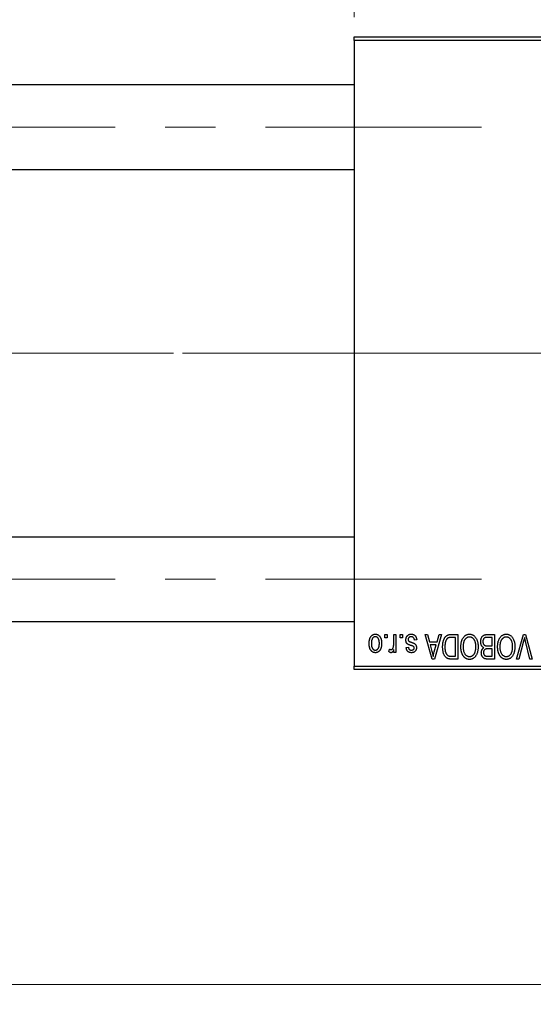
# Model space of a CAD drawing. Units: millimetres. Extents: x 15 to 417, y 5 to 292.
# Drawn here: x 153 to 179, y 205 to 255 of the extents above; entities that cross this region are included whole.
import ezdxf

# ---------------------------------------------------------------- set-up
doc = ezdxf.new("R2010")
doc.units = ezdxf.units.MM
doc.linetypes.add('CENTERX2', pattern=[20.32, 12.7, -2.54, 2.54, -2.54])
doc.styles.add('SLDTEXTSTYLE0', font='TXT', dxfattribs={"width": 0.75})
doc.dimstyles.new('SLDDIMSTYLE0', dxfattribs={"dimtxt": 3.5, "dimasz": 3.302, "dimexe": 0, "dimexo": 0.0625, "dimgap": 0.875, "dimtad": 1, "dimdec": 0, "dimlfac": 2.8, "dimrnd": 1e-09, "dimzin": 12, "dimdsep": 46, "dimtxsty": 'SLDTEXTSTYLE0', "dimsah": 1, "dimcen": 0.09, "dimadec": 0, "dimazin": 3, "dimtfac": 1, "dimtdec": 0, "dimtmove": 0, "dimatfit": 0, "dimfxl": 1, "dimfrac": 2, "dimtolj": 1, "dimtzin": 12, "dimarcsym": 0})
doc.dimstyles.new('SLDDIMSTYLE1', dxfattribs={"dimtxt": 3.5, "dimasz": 3.302, "dimexe": 0, "dimexo": 0.0625, "dimgap": 0.875, "dimtad": 1, "dimdec": 0, "dimlfac": 2.8, "dimrnd": 1e-09, "dimzin": 12, "dimdsep": 46, "dimtxsty": 'SLDTEXTSTYLE0', "dimsah": 1, "dimcen": 0.09, "dimadec": 0, "dimazin": 3, "dimtfac": 1, "dimtdec": 0, "dimtofl": 0, "dimtmove": 0, "dimatfit": 3, "dimfxl": 1, "dimfrac": 2, "dimtolj": 1, "dimtzin": 12, "dimarcsym": 0})

# ---------------------------------------------------------------- blocks, each defined once
blk = doc.blocks.new('_D_1')
at = {"color": 7, "linetype": 'Continuous', "lineweight": 0}
for p, q in [((170.226, 255.06), (170.226, 277.06)), ((185.94, 255.06), (185.94, 277.06)), ((170.226, 276.06), (163.876, 276.06)), ((170.226, 276.06), (185.94, 276.06)), ((185.94, 276.06), (192.29, 276.06))]:
    blk.add_line(p, q, dxfattribs=at)
at = {"color": 7, "linetype": 'Continuous', "lineweight": 18}
for points in [[(170.226, 276.06), (166.924, 276.568), (166.924, 275.552)], [(185.94, 276.06), (189.242, 275.552), (189.242, 276.568)]]:
    blk.add_solid(points, dxfattribs=at)
at = {"color": 7, "linetype": 'Continuous', "lineweight": 18, "insert": (175.497, 280.572), "char_height": 3.5, "attachment_point": 1, "style": 'SLDTEXTSTYLE0'}
blk.add_mtext('44', dxfattribs=at)
blk = doc.blocks.new('_D_2')
at = {"color": 7, "linetype": 'Continuous', "lineweight": 0}
for p, q in [((202.726, 238.774), (202.726, 204.917)), ((71.654, 220.917), (71.654, 204.917)), ((202.726, 205.917), (71.654, 205.917))]:
    blk.add_line(p, q, dxfattribs=at)
at = {"color": 7, "linetype": 'Continuous', "lineweight": 18}
for points in [[(71.654, 205.917), (74.956, 205.409), (74.956, 206.425)], [(202.726, 205.917), (199.424, 206.425), (199.424, 205.409)]]:
    blk.add_solid(points, dxfattribs=at)
at = {"color": 7, "linetype": 'Continuous', "lineweight": 18, "insert": (133.311, 210.429), "char_height": 3.5, "attachment_point": 1, "style": 'SLDTEXTSTYLE0'}
blk.add_mtext('367', dxfattribs=at)

msp = doc.modelspace()

# ---------------------------------------------------------------- linework, layer by layer
at = {"color": 7, "linetype": 'Continuous', "lineweight": 25}
for p, q in [((170.2257, 253.8814), (170.2257, 254.06)), ((170.2257, 254.06), (185.94, 254.06)), ((185.94, 253.8814), (170.2257, 253.8814)), ((170.2257, 253.8814), (170.2257, 222.0957)), ((170.2257, 251.6136), (84.8686, 251.6136)), ((84.8686, 247.3279), (170.2257, 247.3279)), ((170.2257, 228.6493), (84.8686, 228.6493)), ((84.8686, 224.3636), (170.2257, 224.3636)), ((171.7842, 223.5243), (171.7842, 223.7029)), ((171.7842, 223.7029), (171.8978, 223.7029)), ((171.8978, 223.7029), (171.8978, 223.5243)), ((172.2387, 223.2316), (172.2387, 223.7029)), ((172.2387, 223.7029), (172.3523, 223.7029)), ((172.3523, 223.7029), (172.3523, 222.7938)), ((172.5634, 223.5243), (172.5634, 223.7029)), ((172.5634, 223.7029), (172.677, 223.7029)), ((172.677, 223.7029), (172.677, 223.5243)), ((173.8296, 223.7029), (173.9486, 223.7029)), ((174.1923, 222.4529), (173.8296, 223.7029)), ((173.9486, 223.7029), (174.047, 223.3295)), ((174.6575, 223.7029), (174.3118, 222.4529)), ((174.4402, 223.3295), (174.5383, 223.7029)), ((174.5383, 223.7029), (174.6575, 223.7029)), ((175.1524, 223.7029), (175.4855, 223.7029)), ((175.4855, 223.7029), (175.4855, 222.4529)), ((177.0003, 223.7029), (177.3523, 223.7029)), ((177.3523, 223.7029), (177.3523, 222.4529)), ((178.4671, 222.4529), (178.824, 223.7029)), ((178.824, 223.7029), (178.9351, 223.7029)), ((178.9351, 223.7029), (179.272, 222.4529)), ((171.8978, 223.5243), (171.7842, 223.5243)), ((172.677, 223.5243), (172.5634, 223.5243)), ((173.4075, 223.4269), (173.2939, 223.4106)), ((174.047, 223.3295), (174.4402, 223.3295)), ((174.0855, 223.1834), (174.1797, 222.8399)), ((174.4019, 223.1834), (174.0855, 223.1834)), ((174.2958, 222.8196), (174.4019, 223.1834)), ((175.3718, 223.5568), (175.1674, 223.5568)), ((175.3718, 222.599), (175.3718, 223.5568)), ((177.2387, 223.5568), (176.9977, 223.5568)), ((177.0145, 223.1184), (177.2387, 223.1184)), ((177.2387, 223.1184), (177.2387, 223.5568)), ((178.837, 223.3597), (178.5861, 222.4529)), ((179.1543, 222.4529), (178.9313, 223.3597)), ((171.9952, 222.8262), (172.0277, 222.9561)), ((172.2387, 222.7938), (172.2387, 222.9389)), ((172.3523, 222.7938), (172.2387, 222.7938)), ((172.8718, 223.0373), (172.9855, 223.0535)), ((175.1707, 222.599), (175.3718, 222.599)), ((177.2387, 222.9723), (177.0254, 222.9723)), ((177.0409, 222.599), (177.2387, 222.599)), ((177.2387, 222.599), (177.2387, 222.9723)), ((170.2257, 222.0957), (185.94, 222.0957)), ((170.2257, 221.9171), (170.2257, 222.0957)), ((174.3118, 222.4529), (174.1923, 222.4529)), ((175.4855, 222.4529), (175.1669, 222.4529)), ((177.3523, 222.4529), (176.9993, 222.4529)), ((178.5861, 222.4529), (178.4671, 222.4529)), ((179.272, 222.4529), (179.1543, 222.4529)), ((185.94, 221.9171), (170.2257, 221.9171))]:
    msp.add_line(p, q, dxfattribs=at)
at = {"color": 7, "linetype": 'CENTERX2', "lineweight": 18}
for p, q in [((64.1186, 249.4707), (176.69, 249.4707)), ((80.2257, 237.9886), (172.2257, 237.9886)), ((201.69, 237.9886), (96.7971, 237.9886)), ((64.1186, 226.5064), (176.69, 226.5064))]:
    msp.add_line(p, q, dxfattribs=at)
at = {"color": 7, "linetype": 'Continuous', "lineweight": 25}
for points, knots in [([(170.9887, 223.2389), (170.989, 223.2585), (170.9897, 223.2965), (170.9935, 223.3515), (171.0008, 223.4025), (171.01, 223.4499), (171.0229, 223.4931), (171.0379, 223.5328), (171.0563, 223.5684), (171.0771, 223.6004), (171.1002, 223.6282), (171.1249, 223.6526), (171.1512, 223.673), (171.179, 223.69), (171.2085, 223.703), (171.2393, 223.7124), (171.2718, 223.7182), (171.294, 223.7188), (171.3053, 223.7191)], [0, 0, 0, 0, 0.0912768, 0.1764629, 0.2562801, 0.3309456, 0.400639, 0.4660089, 0.5279264, 0.5867235, 0.6428722, 0.6962717, 0.7475656, 0.7976821, 0.8471601, 0.896925, 0.9476183, 1, 1, 1, 1]), ([(171.3022, 223.5892), (171.2954, 223.589), (171.2821, 223.5886), (171.2625, 223.5842), (171.2435, 223.5777), (171.2255, 223.5681), (171.208, 223.5561), (171.1916, 223.5412), (171.1755, 223.524), (171.1606, 223.5038), (171.1468, 223.4812), (171.135, 223.4557), (171.1248, 223.4276), (171.1164, 223.3968), (171.1103, 223.3633), (171.1057, 223.3271), (171.1029, 223.2883), (171.1025, 223.2616), (171.1023, 223.2478)], [0, 0, 0, 0, 0.0463763, 0.091312, 0.1366923, 0.1830145, 0.2308407, 0.2812432, 0.3348763, 0.3919239, 0.4521542, 0.5160835, 0.583804, 0.6563685, 0.7340981, 0.8169133, 0.9056638, 1, 1, 1, 1]), ([(171.5082, 223.2478), (171.508, 223.2618), (171.5076, 223.2888), (171.5048, 223.3279), (171.5003, 223.3642), (171.4941, 223.3978), (171.4858, 223.4287), (171.4752, 223.4566), (171.4636, 223.4822), (171.4494, 223.5046), (171.4342, 223.5244), (171.4183, 223.5419), (171.4011, 223.5564), (171.3831, 223.5685), (171.3641, 223.5777), (171.3443, 223.5843), (171.3236, 223.5886), (171.3094, 223.589), (171.3022, 223.5892)], [0, 0, 0, 0, 0.094287, 0.1824866, 0.2648226, 0.3415706, 0.4132187, 0.4802814, 0.5434033, 0.6026861, 0.6589031, 0.7118588, 0.762111, 0.8107527, 0.8577637, 0.9041913, 0.9513582, 1, 1, 1, 1]), ([(171.3053, 223.7191), (171.3164, 223.7188), (171.3382, 223.7182), (171.3702, 223.7124), (171.4008, 223.703), (171.4301, 223.69), (171.4577, 223.6727), (171.4842, 223.6524), (171.5087, 223.6277), (171.5321, 223.5998), (171.5536, 223.5684), (171.5716, 223.5328), (171.5875, 223.4941), (171.6001, 223.4517), (171.6098, 223.4058), (171.6169, 223.3564), (171.6209, 223.3035), (171.6215, 223.2671), (171.6218, 223.2483)], [0, 0, 0, 0, 0.0524222, 0.1031398, 0.1533193, 0.2032244, 0.2543512, 0.3064664, 0.361001, 0.4183041, 0.4781534, 0.5407069, 0.6063044, 0.6755816, 0.749569, 0.8278945, 0.9112566, 1, 1, 1, 1]), ([(172.8556, 223.4254), (172.8559, 223.436), (172.8564, 223.457), (172.8596, 223.4876), (172.8655, 223.5167), (172.8736, 223.5441), (172.8838, 223.5701), (172.8965, 223.5944), (172.9116, 223.6172), (172.9288, 223.6382), (172.948, 223.6573), (172.9691, 223.6738), (172.9919, 223.6879), (173.0164, 223.6993), (173.0425, 223.7083), (173.0703, 223.7145), (173.0997, 223.7184), (173.12, 223.7189), (173.1303, 223.7191)], [0, 0, 0, 0, 0.0704753, 0.13849, 0.203487, 0.2664408, 0.3271541, 0.3876484, 0.4473266, 0.5072946, 0.5669701, 0.6258897, 0.6843624, 0.7436177, 0.803887, 0.8663876, 0.9317584, 1, 1, 1, 1]), ([(173.1224, 223.5892), (173.1109, 223.5888), (173.0889, 223.5879), (173.0579, 223.5805), (173.0308, 223.5681), (173.0085, 223.5502), (172.9909, 223.5288), (172.9781, 223.5044), (172.9706, 223.4771), (172.9697, 223.458), (172.9692, 223.4482)], [0, 0, 0, 0, 0.1472807, 0.2806153, 0.4047813, 0.5247085, 0.6421144, 0.7566027, 0.8742518, 1, 1, 1, 1]), ([(173.2939, 223.4106), (173.2919, 223.4248), (173.2882, 223.4517), (173.2768, 223.4887), (173.2611, 223.5201), (173.2407, 223.5456), (173.2163, 223.5653), (173.1883, 223.5796), (173.1564, 223.5877), (173.1341, 223.5887), (173.1224, 223.5892)], [0, 0, 0, 0, 0.1555424, 0.2941248, 0.4190131, 0.5346399, 0.6456767, 0.7570058, 0.8737509, 1, 1, 1, 1]), ([(173.1303, 223.7191), (173.14, 223.719), (173.159, 223.7187), (173.1866, 223.7148), (173.2128, 223.7096), (173.2372, 223.7012), (173.2604, 223.6912), (173.2816, 223.6784), (173.3015, 223.6635), (173.3196, 223.6463), (173.3364, 223.6268), (173.3512, 223.6049), (173.3649, 223.5809), (173.3762, 223.5544), (173.3869, 223.5259), (173.3952, 223.4949), (173.4025, 223.4617), (173.4058, 223.4387), (173.4075, 223.4269)], [0, 0, 0, 0, 0.0650583, 0.1266305, 0.1861785, 0.2433912, 0.2990749, 0.3543437, 0.4088467, 0.4648396, 0.5213807, 0.580346, 0.6413576, 0.7056523, 0.7730847, 0.8446899, 0.9198751, 1, 1, 1, 1]), ([(174.7225, 223.071), (174.7226, 223.0883), (174.7227, 223.1225), (174.7257, 223.1725), (174.7299, 223.2207), (174.736, 223.2667), (174.7439, 223.3108), (174.7534, 223.3528), (174.7649, 223.3929), (174.778, 223.4308), (174.7924, 223.4664), (174.8078, 223.4995), (174.8244, 223.5298), (174.8418, 223.5575), (174.8603, 223.5825), (174.88, 223.6046), (174.9002, 223.6245), (174.922, 223.6413), (174.9452, 223.6559), (174.9698, 223.6686), (174.9961, 223.6793), (175.0241, 223.6878), (175.0538, 223.6947), (175.0851, 223.6995), (175.1182, 223.7022), (175.1408, 223.7026), (175.1524, 223.7029)], [0, 0, 0, 0, 0.0600147, 0.1180632, 0.1736112, 0.2273481, 0.2787958, 0.3286447, 0.3764528, 0.4229248, 0.4674438, 0.5094789, 0.5491707, 0.5869331, 0.622704, 0.6567129, 0.6892157, 0.7207171, 0.7519014, 0.7838458, 0.8164066, 0.8501091, 0.8852579, 0.9216898, 0.9598798, 1, 1, 1, 1]), ([(175.7607, 223.5281), (175.7711, 223.5432), (175.7913, 223.5727), (175.8264, 223.6116), (175.8635, 223.645), (175.9034, 223.6722), (175.9456, 223.6931), (175.9902, 223.7083), (176.0374, 223.7174), (176.0697, 223.7185), (176.0861, 223.7191)], [0, 0, 0, 0, 0.1394697, 0.271444, 0.397067, 0.5182664, 0.6366687, 0.7547356, 0.8750957, 1, 1, 1, 1]), ([(176.0869, 223.573), (176.0756, 223.5726), (176.0533, 223.5718), (176.0206, 223.5658), (175.9893, 223.5558), (175.9592, 223.5422), (175.931, 223.5237), (175.9038, 223.5021), (175.8782, 223.4763), (175.8541, 223.4466), (175.8323, 223.4131), (175.8133, 223.3757), (175.797, 223.3347), (175.7839, 223.2899), (175.7739, 223.2415), (175.7666, 223.1894), (175.7623, 223.1336), (175.7617, 223.0951), (175.7614, 223.0753)], [0, 0, 0, 0, 0.050918, 0.1006168, 0.1499277, 0.1991718, 0.249526, 0.3014494, 0.3560342, 0.4136289, 0.4738344, 0.5365596, 0.602769, 0.6729018, 0.7471022, 0.8262232, 0.9105472, 1, 1, 1, 1]), ([(176.0861, 223.7191), (176.1026, 223.7185), (176.1351, 223.7174), (176.1826, 223.7081), (176.2273, 223.6923), (176.2699, 223.671), (176.3097, 223.6429), (176.3469, 223.6088), (176.3817, 223.5687), (176.4019, 223.5386), (176.4123, 223.523)], [0, 0, 0, 0, 0.1242933, 0.2441976, 0.3621021, 0.4804623, 0.6015356, 0.7271827, 0.8593297, 1, 1, 1, 1]), ([(176.4108, 223.0964), (176.4105, 223.1147), (176.4099, 223.1505), (176.4056, 223.2025), (176.3984, 223.2514), (176.3879, 223.2969), (176.3748, 223.3395), (176.3586, 223.379), (176.3393, 223.4152), (176.3172, 223.448), (176.293, 223.4771), (176.2676, 223.5029), (176.2404, 223.5242), (176.2125, 223.5424), (176.1828, 223.5561), (176.1519, 223.5657), (176.1198, 223.5718), (176.098, 223.5726), (176.0869, 223.573)], [0, 0, 0, 0, 0.0857831, 0.1670694, 0.2438012, 0.3163671, 0.3854844, 0.4517505, 0.515395, 0.5768805, 0.6363811, 0.6922655, 0.7457104, 0.7972333, 0.8477956, 0.8979127, 0.9481373, 1, 1, 1, 1]), ([(176.6543, 223.3358), (176.6547, 223.3545), (176.6556, 223.3906), (176.6636, 223.4431), (176.6767, 223.4921), (176.6949, 223.5371), (176.7173, 223.5776), (176.7438, 223.6124), (176.7737, 223.6417), (176.8019, 223.6609), (176.8265, 223.6731), (176.8465, 223.6812), (176.8683, 223.6877), (176.8915, 223.6933), (176.9164, 223.6976), (176.9429, 223.7005), (176.9711, 223.7027), (176.9904, 223.7028), (177.0003, 223.7029)], [0, 0, 0, 0, 0.09681928, 0.18796883, 0.27541948, 0.35983373, 0.43994121, 0.51520979, 0.58672024, 0.65634634, 0.69173617, 0.72920834, 0.76828631, 0.80987296, 0.8531674, 0.89962942, 0.94855534, 1, 1, 1, 1]), ([(177.6276, 223.5281), (177.638, 223.5432), (177.6582, 223.5727), (177.6933, 223.6116), (177.7304, 223.645), (177.7703, 223.6722), (177.8125, 223.6931), (177.8571, 223.7083), (177.9043, 223.7174), (177.9365, 223.7185), (177.953, 223.7191)], [0, 0, 0, 0, 0.1394697, 0.271444, 0.397067, 0.5182664, 0.6366687, 0.7547356, 0.8750957, 1, 1, 1, 1]), ([(177.9537, 223.573), (177.9425, 223.5726), (177.9202, 223.5718), (177.8874, 223.5658), (177.8561, 223.5558), (177.826, 223.5422), (177.7979, 223.5237), (177.7707, 223.5021), (177.7451, 223.4763), (177.721, 223.4466), (177.6992, 223.4131), (177.6801, 223.3757), (177.6639, 223.3347), (177.6508, 223.2899), (177.6408, 223.2415), (177.6334, 223.1894), (177.6292, 223.1336), (177.6286, 223.0951), (177.6283, 223.0753)], [0, 0, 0, 0, 0.050918, 0.1006168, 0.1499277, 0.1991718, 0.249526, 0.3014494, 0.3560342, 0.4136289, 0.4738344, 0.5365596, 0.602769, 0.6729018, 0.7471022, 0.8262232, 0.9105472, 1, 1, 1, 1]), ([(177.953, 223.7191), (177.9695, 223.7185), (178.002, 223.7174), (178.0494, 223.7081), (178.0942, 223.6923), (178.1368, 223.671), (178.1766, 223.6429), (178.2138, 223.6088), (178.2486, 223.5687), (178.2688, 223.5386), (178.2792, 223.523)], [0, 0, 0, 0, 0.1242933, 0.2441976, 0.3621021, 0.4804623, 0.6015356, 0.7271827, 0.8593297, 1, 1, 1, 1]), ([(178.2777, 223.0964), (178.2774, 223.1147), (178.2768, 223.1505), (178.2725, 223.2025), (178.2653, 223.2514), (178.2548, 223.2969), (178.2417, 223.3395), (178.2255, 223.379), (178.2062, 223.4152), (178.1841, 223.448), (178.1599, 223.4771), (178.1345, 223.5029), (178.1073, 223.5242), (178.0794, 223.5424), (178.0497, 223.5561), (178.0188, 223.5657), (177.9867, 223.5718), (177.9649, 223.5726), (177.9537, 223.573)], [0, 0, 0, 0, 0.0857831, 0.1670694, 0.2438012, 0.3163671, 0.3854844, 0.4517505, 0.515395, 0.5768805, 0.6363811, 0.6922655, 0.7457104, 0.7972333, 0.8477956, 0.8979127, 0.9481373, 1, 1, 1, 1]), ([(171.3053, 222.7775), (171.2942, 222.7778), (171.2725, 222.7785), (171.2405, 222.7843), (171.21, 222.7936), (171.1809, 222.8068), (171.1533, 222.8236), (171.1269, 222.8441), (171.102, 222.8683), (171.0788, 222.8963), (171.0573, 222.9275), (171.0389, 222.9624), (171.0233, 223.0005), (171.0109, 223.0419), (171.0006, 223.0865), (170.9936, 223.1344), (170.9897, 223.1856), (170.989, 223.2208), (170.9887, 223.2389)], [0, 0, 0, 0, 0.0527852, 0.1042458, 0.1551605, 0.2054268, 0.2570914, 0.30997, 0.3653095, 0.4234521, 0.4838428, 0.5467834, 0.6120626, 0.6811909, 0.753975, 0.831041, 0.913199, 1, 1, 1, 1]), ([(171.1023, 223.2478), (171.1025, 223.2339), (171.1029, 223.2071), (171.1057, 223.1682), (171.1103, 223.1321), (171.1164, 223.0985), (171.1248, 223.0678), (171.1349, 223.0397), (171.1468, 223.0143), (171.1608, 222.9918), (171.176, 222.9719), (171.1923, 222.9548), (171.2094, 222.9402), (171.2274, 222.9282), (171.2464, 222.9189), (171.2662, 222.9123), (171.2869, 222.908), (171.3011, 222.9076), (171.3083, 222.9074)], [0, 0, 0, 0, 0.09390007, 0.18170197, 0.26363193, 0.34053072, 0.41231962, 0.47931629, 0.54204473, 0.60193009, 0.65825757, 0.71129263, 0.76164354, 0.81038089, 0.8574842, 0.9040031, 0.95126265, 1, 1, 1, 1]), ([(171.6218, 223.2483), (171.6215, 223.2295), (171.6209, 223.1929), (171.617, 223.1398), (171.6097, 223.0904), (171.6004, 223.0444), (171.5876, 223.002), (171.5723, 222.9631), (171.554, 222.9278), (171.5328, 222.8963), (171.5098, 222.8684), (171.4851, 222.844), (171.4588, 222.8236), (171.431, 222.8066), (171.4016, 222.7937), (171.3709, 222.7842), (171.3385, 222.7785), (171.3164, 222.7779), (171.3053, 222.7775)], [0, 0, 0, 0, 0.08903907, 0.17270214, 0.25093645, 0.32475464, 0.39395115, 0.45969324, 0.52181981, 0.58137642, 0.63835759, 0.69254874, 0.74460321, 0.79546264, 0.84567425, 0.89579536, 0.9472403, 1, 1, 1, 1]), ([(171.3083, 222.9074), (171.3151, 222.9076), (171.3285, 222.908), (171.3483, 222.9124), (171.3674, 222.9188), (171.3855, 222.9285), (171.4031, 222.9402), (171.4194, 222.9551), (171.4352, 222.9725), (171.4503, 222.9923), (171.4639, 223.0149), (171.4759, 223.0402), (171.486, 223.0682), (171.4939, 223.099), (171.5006, 223.1324), (171.5051, 223.1685), (171.5075, 223.2073), (171.508, 223.234), (171.5082, 223.2478)], [0, 0, 0, 0, 0.0464339, 0.0919922, 0.1379758, 0.1843555, 0.231914, 0.282379, 0.3356866, 0.3923419, 0.4526468, 0.5161316, 0.5839361, 0.6564404, 0.733808, 0.8167259, 0.9055468, 1, 1, 1, 1]), ([(172.2174, 223.0459), (172.2207, 223.0607), (172.2275, 223.0904), (172.2338, 223.1363), (172.2381, 223.1835), (172.2385, 223.2154), (172.2387, 223.2316)], [0, 0, 0, 0, 0.242209, 0.4884795, 0.7412752, 1, 1, 1, 1]), ([(173.1113, 223.1453), (173.1, 223.1491), (173.0785, 223.1563), (173.0481, 223.1672), (173.0209, 223.1776), (172.9968, 223.1873), (172.9762, 223.1969), (172.9586, 223.2051), (172.9446, 223.2137), (172.9299, 223.2237), (172.9152, 223.238), (172.8999, 223.2572), (172.8863, 223.2789), (172.8752, 223.3034), (172.8663, 223.3304), (172.8601, 223.3599), (172.8562, 223.3919), (172.8558, 223.4139), (172.8556, 223.4254)], [0, 0, 0, 0, 0.0848796, 0.1619397, 0.2312102, 0.2932914, 0.3471249, 0.3936264, 0.4324011, 0.464097, 0.5205484, 0.5786114, 0.6391668, 0.7030067, 0.7704895, 0.8422247, 0.9183328, 1, 1, 1, 1]), ([(172.9692, 223.4482), (172.9695, 223.4398), (172.97, 223.4238), (172.9758, 223.4013), (172.9848, 223.3816), (172.9939, 223.371), (172.9984, 223.3658)], [0, 0, 0, 0, 0.28084, 0.5347733, 0.7701835, 1, 1, 1, 1]), ([(172.9984, 223.3658), (173.0004, 223.364), (173.005, 223.36), (173.0136, 223.3547), (173.0243, 223.3489), (173.0371, 223.3427), (173.0523, 223.3366), (173.0696, 223.3296), (173.0891, 223.3226), (173.103, 223.3179), (173.1103, 223.3155)], [0, 0, 0, 0, 0.0642898, 0.1476271, 0.2461687, 0.3603015, 0.4940629, 0.6446252, 0.8132322, 1, 1, 1, 1]), ([(173.1103, 223.3155), (173.1208, 223.3119), (173.1412, 223.305), (173.1703, 223.2946), (173.1968, 223.2847), (173.2207, 223.2751), (173.2419, 223.2658), (173.2605, 223.2569), (173.2765, 223.2487), (173.2941, 223.2378), (173.3132, 223.2235), (173.3335, 223.2038), (173.3508, 223.1813), (173.3653, 223.1563), (173.377, 223.1291), (173.3854, 223.0999), (173.3902, 223.0689), (173.3909, 223.0476), (173.3913, 223.0368)], [0, 0, 0, 0, 0.0775406, 0.1491572, 0.2143107, 0.273785, 0.3276266, 0.3751148, 0.4168327, 0.4526482, 0.5179942, 0.5827052, 0.6479405, 0.7144426, 0.7827618, 0.8523782, 0.9248046, 1, 1, 1, 1]), ([(173.2411, 223.0936), (173.2389, 223.095), (173.2336, 223.0984), (173.2241, 223.1035), (173.2119, 223.109), (173.1969, 223.115), (173.1794, 223.1219), (173.1591, 223.1292), (173.136, 223.137), (173.1198, 223.1425), (173.1113, 223.1453)], [0, 0, 0, 0, 0.0577638, 0.1339096, 0.229503, 0.3448176, 0.4789606, 0.6330175, 0.8070638, 1, 1, 1, 1]), ([(173.2777, 223.0182), (173.2773, 223.0258), (173.2765, 223.0405), (173.2692, 223.0612), (173.2578, 223.0796), (173.2468, 223.0889), (173.2411, 223.0936)], [0, 0, 0, 0, 0.2612018, 0.5049792, 0.7479683, 1, 1, 1, 1]), ([(174.9873, 222.4759), (174.974, 222.4815), (174.9474, 222.4928), (174.9108, 222.5176), (174.8771, 222.5484), (174.8461, 222.5852), (174.8184, 222.6277), (174.7938, 222.6755), (174.7722, 222.7281), (174.7543, 222.7861), (174.7397, 222.8494), (174.73, 222.9184), (174.7234, 222.9928), (174.7228, 223.0444), (174.7225, 223.071)], [0, 0, 0, 0, 0.062364, 0.1255008, 0.1911062, 0.2605142, 0.3340557, 0.411528, 0.4938221, 0.5812914, 0.6752318, 0.7759741, 0.8841188, 1, 1, 1, 1]), ([(174.8815, 223.3746), (174.8778, 223.3638), (174.8704, 223.3418), (174.8613, 223.3074), (174.8535, 223.2716), (174.8472, 223.2341), (174.8421, 223.1952), (174.8386, 223.1546), (174.8366, 223.1125), (174.8363, 223.0838), (174.8361, 223.0692)], [0, 0, 0, 0, 0.1109283, 0.2243803, 0.343223, 0.4651453, 0.5921229, 0.7226343, 0.8593406, 1, 1, 1, 1]), ([(174.8361, 223.0692), (174.8362, 223.0538), (174.8365, 223.0236), (174.8388, 222.9797), (174.8425, 222.9384), (174.848, 222.8997), (174.8543, 222.8634), (174.8628, 222.8297), (174.8723, 222.7984), (174.8838, 222.7699), (174.8962, 222.7436), (174.9097, 222.7197), (174.9238, 222.698), (174.9391, 222.6787), (174.9552, 222.6616), (174.9718, 222.6464), (174.9897, 222.6339), (175.0023, 222.6272), (175.0086, 222.6238)], [0, 0, 0, 0, 0.09265013, 0.18034408, 0.26320607, 0.34088191, 0.4144577, 0.48382604, 0.54851097, 0.61008242, 0.66782222, 0.72244909, 0.7739764, 0.82299325, 0.86954869, 0.91436247, 0.95761662, 1, 1, 1, 1]), ([(175.1674, 223.5568), (175.1574, 223.5566), (175.138, 223.5563), (175.1098, 223.5542), (175.0834, 223.5511), (175.059, 223.5462), (175.0364, 223.5402), (175.0156, 223.5329), (174.9968, 223.5239), (174.9796, 223.5138), (174.964, 223.5019), (174.9494, 223.4886), (174.9357, 223.4736), (174.923, 223.457), (174.911, 223.4389), (174.9001, 223.4191), (174.8903, 223.3975), (174.8845, 223.3824), (174.8815, 223.3746)], [0, 0, 0, 0, 0.08133588, 0.15802042, 0.23024082, 0.29767414, 0.36119153, 0.42047511, 0.47688167, 0.53065078, 0.58329548, 0.63646072, 0.69157295, 0.74808044, 0.80675216, 0.86812533, 0.93256667, 1, 1, 1, 1]), ([(175.6478, 223.0791), (175.6481, 223.1015), (175.6488, 223.1454), (175.6541, 223.2096), (175.6631, 223.2707), (175.675, 223.3287), (175.6911, 223.3833), (175.7103, 223.4349), (175.7333, 223.4832), (175.7516, 223.5133), (175.7607, 223.5281)], [0, 0, 0, 0, 0.14326815, 0.2804712, 0.41155024, 0.537473, 0.65855462, 0.77519583, 0.8890505, 1, 1, 1, 1]), ([(176.0853, 222.4366), (176.0754, 222.4369), (176.0555, 222.4374), (176.0261, 222.4411), (175.9972, 222.4468), (175.9692, 222.4554), (175.9417, 222.4659), (175.9151, 222.4792), (175.8891, 222.4948), (175.8638, 222.5125), (175.8394, 222.5325), (175.8166, 222.5551), (175.7946, 222.5793), (175.7745, 222.6062), (175.7551, 222.6347), (175.7373, 222.6657), (175.7208, 222.6987), (175.7057, 222.7339), (175.6919, 222.771), (175.68, 222.8099), (175.6702, 222.8507), (175.6622, 222.8931), (175.6554, 222.9371), (175.651, 222.9829), (175.6485, 223.0305), (175.648, 223.0627), (175.6478, 223.0791)], [0, 0, 0, 0, 0.0346106, 0.0688508, 0.1026441, 0.1362986, 0.1702567, 0.2045933, 0.2394216, 0.2751926, 0.311626, 0.3485127, 0.3862829, 0.4249662, 0.4648734, 0.5058382, 0.548431, 0.5927975, 0.638415, 0.6855993, 0.7338596, 0.7836889, 0.8349554, 0.8882586, 0.9431367, 1, 1, 1, 1]), ([(175.7614, 223.0753), (175.762, 223.0497), (175.763, 222.9995), (175.7725, 222.9266), (175.7869, 222.8575), (175.8021, 222.8141), (175.8096, 222.7928)], [0, 0, 0, 0, 0.26691686, 0.52152072, 0.76478914, 1, 1, 1, 1]), ([(176.0846, 222.5827), (176.0962, 222.5831), (176.1191, 222.5839), (176.1524, 222.5899), (176.1844, 222.5995), (176.2145, 222.6137), (176.2433, 222.6313), (176.2703, 222.6531), (176.2958, 222.6787), (176.3197, 222.7081), (176.3413, 222.7418), (176.3601, 222.7798), (176.3757, 222.8222), (176.3886, 222.8688), (176.3987, 222.9197), (176.4055, 222.9748), (176.4099, 223.0342), (176.4105, 223.0751), (176.4108, 223.0964)], [0, 0, 0, 0, 0.05107005, 0.10056609, 0.14882967, 0.19761553, 0.24656999, 0.29713315, 0.34976171, 0.40532412, 0.46375012, 0.52566087, 0.59160427, 0.66230111, 0.73820311, 0.819627, 0.90656614, 1, 1, 1, 1]), ([(176.5244, 223.0943), (176.524, 223.0687), (176.5233, 223.0188), (176.5175, 222.9463), (176.5076, 222.8783), (176.4941, 222.8149), (176.4764, 222.756), (176.4549, 222.7015), (176.4292, 222.6518), (176.3998, 222.6069), (176.3672, 222.5672), (176.3331, 222.532), (176.2965, 222.5026), (176.258, 222.4787), (176.2177, 222.4595), (176.1752, 222.4465), (176.1309, 222.4379), (176.1007, 222.437), (176.0853, 222.4366)], [0, 0, 0, 0, 0.0871129, 0.1695751, 0.2471255, 0.3203519, 0.389998, 0.4559088, 0.5190233, 0.5798445, 0.6380623, 0.6933405, 0.74608, 0.7971995, 0.8473426, 0.8973372, 0.947901, 1, 1, 1, 1]), ([(176.4123, 223.523), (176.4214, 223.5079), (176.4395, 223.4778), (176.462, 223.4296), (176.4812, 223.3794), (176.4974, 223.3269), (176.5094, 223.272), (176.5179, 223.2148), (176.5235, 223.1553), (176.5241, 223.1149), (176.5244, 223.0943)], [0, 0, 0, 0, 0.117432, 0.2349306, 0.3547353, 0.476423, 0.6014158, 0.7299591, 0.8626747, 1, 1, 1, 1]), ([(176.8095, 223.0292), (176.7979, 223.0352), (176.7747, 223.0473), (176.7441, 223.073), (176.7173, 223.1044), (176.6946, 223.1412), (176.6763, 223.1833), (176.6636, 223.2302), (176.6555, 223.2815), (176.6547, 223.3173), (176.6543, 223.3358)], [0, 0, 0, 0, 0.1075455, 0.2161485, 0.327534, 0.4466741, 0.5723517, 0.7049746, 0.8469542, 1, 1, 1, 1]), ([(176.88, 223.541), (176.8712, 223.5369), (176.854, 223.5289), (176.8313, 223.5116), (176.8117, 223.4911), (176.7957, 223.4667), (176.7832, 223.4389), (176.7742, 223.4078), (176.7688, 223.3734), (176.7682, 223.3494), (176.7679, 223.3368)], [0, 0, 0, 0, 0.1170149, 0.2294406, 0.3422188, 0.4587238, 0.579935, 0.7099407, 0.8485672, 1, 1, 1, 1]), ([(176.7679, 223.3368), (176.7683, 223.3252), (176.7689, 223.3028), (176.774, 223.2706), (176.7826, 223.2412), (176.7945, 223.2146), (176.8094, 223.1912), (176.827, 223.1712), (176.8466, 223.1541), (176.8696, 223.1404), (176.8971, 223.13), (176.9306, 223.1235), (176.9704, 223.1192), (176.9991, 223.1187), (177.0145, 223.1184)], [0, 0, 0, 0, 0.0915284, 0.1766506, 0.2566642, 0.3328121, 0.4057347, 0.4747782, 0.5424443, 0.610071, 0.6844174, 0.7737975, 0.8785, 1, 1, 1, 1]), ([(176.9977, 223.5568), (176.9853, 223.5566), (176.9622, 223.5562), (176.93, 223.5536), (176.9029, 223.5489), (176.8872, 223.5435), (176.88, 223.541)], [0, 0, 0, 0, 0.31249, 0.5812579, 0.8104818, 1, 1, 1, 1]), ([(177.5147, 223.0791), (177.515, 223.1015), (177.5156, 223.1454), (177.521, 223.2096), (177.5299, 223.2707), (177.5419, 223.3287), (177.558, 223.3833), (177.5772, 223.4349), (177.6001, 223.4832), (177.6185, 223.5133), (177.6276, 223.5281)], [0, 0, 0, 0, 0.14326815, 0.2804712, 0.41155024, 0.537473, 0.65855462, 0.77519583, 0.8890505, 1, 1, 1, 1]), ([(177.9522, 222.4366), (177.9422, 222.4369), (177.9224, 222.4374), (177.8929, 222.4411), (177.8641, 222.4468), (177.8361, 222.4554), (177.8086, 222.4659), (177.782, 222.4792), (177.756, 222.4948), (177.7307, 222.5125), (177.7062, 222.5325), (177.6835, 222.5551), (177.6615, 222.5793), (177.6413, 222.6062), (177.6219, 222.6347), (177.6042, 222.6657), (177.5877, 222.6987), (177.5726, 222.7339), (177.5588, 222.771), (177.5469, 222.8099), (177.537, 222.8507), (177.5291, 222.8931), (177.5223, 222.9371), (177.5178, 222.9829), (177.5154, 223.0305), (177.5149, 223.0627), (177.5147, 223.0791)], [0, 0, 0, 0, 0.03461061, 0.06885077, 0.10264409, 0.13629863, 0.17025672, 0.20459331, 0.23942158, 0.27519256, 0.31162601, 0.34851273, 0.38628288, 0.42496623, 0.46487341, 0.50583824, 0.54843102, 0.59279745, 0.63841504, 0.68559929, 0.73385965, 0.78368889, 0.83495541, 0.88825861, 0.94313675, 1, 1, 1, 1]), ([(177.6283, 223.0753), (177.6289, 223.0497), (177.6299, 222.9995), (177.6394, 222.9266), (177.6538, 222.8575), (177.669, 222.8141), (177.6765, 222.7928)], [0, 0, 0, 0, 0.26691686, 0.52152072, 0.76478914, 1, 1, 1, 1]), ([(177.9515, 222.5827), (177.9631, 222.5831), (177.9859, 222.5839), (178.0193, 222.5899), (178.0513, 222.5995), (178.0814, 222.6137), (178.1102, 222.6313), (178.1371, 222.6531), (178.1627, 222.6787), (178.1865, 222.7081), (178.2082, 222.7418), (178.227, 222.7798), (178.2426, 222.8222), (178.2554, 222.8688), (178.2656, 222.9197), (178.2724, 222.9748), (178.2768, 223.0342), (178.2774, 223.0751), (178.2777, 223.0964)], [0, 0, 0, 0, 0.0510701, 0.1005661, 0.1488297, 0.1976155, 0.24657, 0.2971331, 0.3497617, 0.4053241, 0.4637501, 0.5256609, 0.5916043, 0.6623011, 0.7382031, 0.819627, 0.9065661, 1, 1, 1, 1]), ([(178.3913, 223.0943), (178.3909, 223.0687), (178.3901, 223.0188), (178.3844, 222.9463), (178.3745, 222.8783), (178.3609, 222.8149), (178.3432, 222.756), (178.3217, 222.7015), (178.296, 222.6518), (178.2667, 222.6069), (178.2341, 222.5672), (178.2, 222.532), (178.1634, 222.5026), (178.1249, 222.4787), (178.0846, 222.4595), (178.0421, 222.4465), (177.9978, 222.4379), (177.9676, 222.437), (177.9522, 222.4366)], [0, 0, 0, 0, 0.0871129, 0.1695751, 0.2471255, 0.3203519, 0.389998, 0.4559088, 0.5190233, 0.5798445, 0.6380623, 0.6933405, 0.74608, 0.7971995, 0.8473426, 0.8973372, 0.947901, 1, 1, 1, 1]), ([(178.2792, 223.523), (178.2882, 223.5079), (178.3064, 223.4778), (178.3289, 223.4296), (178.3481, 223.3794), (178.3643, 223.3269), (178.3763, 223.272), (178.3848, 223.2148), (178.3903, 223.1553), (178.391, 223.1149), (178.3913, 223.0943)], [0, 0, 0, 0, 0.117432, 0.2349306, 0.3547353, 0.476423, 0.6014158, 0.7299591, 0.8626747, 1, 1, 1, 1]), ([(178.8864, 223.5568), (178.8789, 223.5244), (178.8636, 223.4584), (178.846, 223.393), (178.837, 223.3597)], [0, 0, 0, 0, 0.49015647, 1, 1, 1, 1]), ([(178.9313, 223.3597), (178.9272, 223.377), (178.919, 223.411), (178.9072, 223.4612), (178.8967, 223.5097), (178.8898, 223.5413), (178.8864, 223.5568)], [0, 0, 0, 0, 0.2644828, 0.5195526, 0.7649478, 1, 1, 1, 1]), ([(172.1033, 222.7775), (172.0943, 222.7781), (172.0759, 222.7794), (172.0485, 222.7894), (172.021, 222.8048), (172.0041, 222.8188), (171.9952, 222.8262)], [0, 0, 0, 0, 0.2215005, 0.4561273, 0.7132388, 1, 1, 1, 1]), ([(172.0277, 222.9561), (172.0346, 222.9536), (172.0482, 222.9487), (172.0689, 222.9437), (172.0894, 222.9405), (172.1029, 222.9401), (172.1096, 222.9399)], [0, 0, 0, 0, 0.2617401, 0.5166989, 0.7610587, 1, 1, 1, 1]), ([(172.2387, 222.9389), (172.2357, 222.9311), (172.2298, 222.9162), (172.2214, 222.8946), (172.2123, 222.8756), (172.2042, 222.8581), (172.1956, 222.8431), (172.1881, 222.8296), (172.1797, 222.8188), (172.17, 222.8067), (172.1568, 222.7952), (172.14, 222.7848), (172.1219, 222.7788), (172.1095, 222.7779), (172.1033, 222.7775)], [0, 0, 0, 0, 0.1117631, 0.2142807, 0.3089379, 0.3944457, 0.4719122, 0.5403996, 0.6010371, 0.654051, 0.7478117, 0.8335661, 0.9169215, 1, 1, 1, 1]), ([(172.1096, 222.9399), (172.1155, 222.9402), (172.1272, 222.9409), (172.1442, 222.9466), (172.1605, 222.9553), (172.1757, 222.9677), (172.1897, 222.9831), (172.2013, 223.0016), (172.2108, 223.0227), (172.2151, 223.038), (172.2174, 223.0459)], [0, 0, 0, 0, 0.10802948, 0.21591287, 0.32742361, 0.44710949, 0.57504553, 0.70813116, 0.84825903, 1, 1, 1, 1]), ([(173.1351, 222.7775), (173.1228, 222.778), (173.0989, 222.7788), (173.0641, 222.7843), (173.0317, 222.7941), (173.0016, 222.8071), (172.9749, 222.824), (172.9508, 222.843), (172.9304, 222.8651), (172.9129, 222.89), (172.8987, 222.9194), (172.8874, 222.9538), (172.878, 222.9937), (172.8739, 223.0222), (172.8718, 223.0373)], [0, 0, 0, 0, 0.0890223, 0.1734761, 0.2547393, 0.3337873, 0.4103332, 0.4835724, 0.5555749, 0.6273396, 0.703829, 0.7912583, 0.8895416, 1, 1, 1, 1]), ([(172.9855, 223.0535), (172.987, 223.042), (172.9898, 223.0202), (172.9994, 222.9903), (173.0119, 222.9644), (173.0287, 222.9434), (173.0493, 222.927), (173.0735, 222.9155), (173.1012, 222.9085), (173.1208, 222.9078), (173.1311, 222.9074)], [0, 0, 0, 0, 0.1502582, 0.2850603, 0.4068984, 0.5209873, 0.631988, 0.7454829, 0.8667104, 1, 1, 1, 1]), ([(173.1311, 222.9074), (173.1427, 222.9078), (173.1645, 222.9084), (173.1948, 222.9142), (173.2206, 222.9236), (173.2415, 222.9376), (173.2578, 222.9545), (173.2693, 222.9739), (173.2765, 222.9953), (173.2773, 223.0105), (173.2777, 223.0182)], [0, 0, 0, 0, 0.1679917, 0.3151575, 0.4449674, 0.5641364, 0.6758279, 0.781217, 0.8880606, 1, 1, 1, 1]), ([(173.3913, 223.0368), (173.3911, 223.0274), (173.3908, 223.009), (173.3873, 222.9821), (173.3822, 222.9566), (173.3747, 222.9324), (173.3651, 222.9096), (173.3533, 222.8882), (173.3396, 222.868), (173.3236, 222.8493), (173.306, 222.8322), (173.2862, 222.8178), (173.2651, 222.8052), (173.2423, 222.795), (173.2178, 222.7871), (173.1916, 222.7817), (173.1639, 222.7779), (173.1448, 222.7777), (173.1351, 222.7775)], [0, 0, 0, 0, 0.0684542, 0.1336602, 0.1972382, 0.2578651, 0.3180739, 0.3770977, 0.4360732, 0.495969, 0.5556869, 0.61473, 0.6741323, 0.7342685, 0.796442, 0.8613532, 0.9290822, 1, 1, 1, 1]), ([(174.1797, 222.8399), (174.1833, 222.8271), (174.1903, 222.8021), (174.1997, 222.7653), (174.209, 222.7304), (174.2173, 222.6973), (174.225, 222.6661), (174.2318, 222.6368), (174.2382, 222.6093), (174.2418, 222.5915), (174.2436, 222.583)], [0, 0, 0, 0, 0.1510412, 0.2946122, 0.4302855, 0.5596772, 0.6809401, 0.7940823, 0.9011933, 1, 1, 1, 1]), ([(174.2436, 222.583), (174.2504, 222.6227), (174.2641, 222.7024), (174.2852, 222.7805), (174.2958, 222.8196)], [0, 0, 0, 0, 0.4981501, 1, 1, 1, 1]), ([(175.0086, 222.6238), (175.0131, 222.6218), (175.0226, 222.6175), (175.0383, 222.6126), (175.0557, 222.6082), (175.0752, 222.6051), (175.0964, 222.6023), (175.1195, 222.6002), (175.1445, 222.5994), (175.1617, 222.5991), (175.1707, 222.599)], [0, 0, 0, 0, 0.0901288, 0.1887046, 0.2978272, 0.4162253, 0.5463143, 0.6865899, 0.8372008, 1, 1, 1, 1]), ([(175.8096, 222.7928), (175.8161, 222.7774), (175.8288, 222.7473), (175.8552, 222.7067), (175.8852, 222.6702), (175.9204, 222.6394), (175.9583, 222.6141), (175.999, 222.5963), (176.0412, 222.5846), (176.07, 222.5834), (176.0846, 222.5827)], [0, 0, 0, 0, 0.1358592, 0.2658382, 0.3936804, 0.5207812, 0.6453735, 0.7646193, 0.8816098, 1, 1, 1, 1]), ([(176.6868, 222.7671), (176.6871, 222.7809), (176.6878, 222.808), (176.6942, 222.8474), (176.7039, 222.8849), (176.7183, 222.9199), (176.7358, 222.9524), (176.7571, 222.9815), (176.7813, 223.0077), (176.8001, 223.022), (176.8095, 223.0292)], [0, 0, 0, 0, 0.1376319, 0.2699093, 0.3973561, 0.5229562, 0.6459932, 0.7649179, 0.8818554, 1, 1, 1, 1]), ([(176.9993, 222.4529), (176.9823, 222.4533), (176.9501, 222.4541), (176.9045, 222.4605), (176.8643, 222.4715), (176.8292, 222.4874), (176.7985, 222.5084), (176.7711, 222.534), (176.7471, 222.565), (176.7256, 222.5999), (176.7082, 222.6385), (176.6958, 222.6796), (176.6882, 222.7227), (176.6872, 222.7521), (176.6868, 222.7671)], [0, 0, 0, 0, 0.1010807, 0.1924048, 0.274241, 0.349246, 0.4212246, 0.4951685, 0.5724435, 0.6547053, 0.7394461, 0.8244151, 0.9104915, 1, 1, 1, 1]), ([(176.9062, 222.9604), (176.8981, 222.9573), (176.8822, 222.9512), (176.8611, 222.9374), (176.8423, 222.9211), (176.827, 222.9012), (176.8148, 222.878), (176.8064, 222.8512), (176.8013, 222.8206), (176.8007, 222.799), (176.8004, 222.7877)], [0, 0, 0, 0, 0.1187246, 0.2331742, 0.3451303, 0.4585784, 0.5755494, 0.7038164, 0.8440555, 1, 1, 1, 1]), ([(176.8004, 222.7877), (176.8006, 222.777), (176.8011, 222.7565), (176.8062, 222.7273), (176.8135, 222.7006), (176.8244, 222.6769), (176.8382, 222.6566), (176.8538, 222.6391), (176.8717, 222.6254), (176.8884, 222.6165), (176.9037, 222.6116), (176.9172, 222.6079), (176.9328, 222.6054), (176.9505, 222.6031), (176.9701, 222.601), (176.9919, 222.5999), (177.0157, 222.5991), (177.0322, 222.599), (177.0409, 222.599)], [0, 0, 0, 0, 0.0895178, 0.1715344, 0.2483478, 0.3210589, 0.3895544, 0.4538555, 0.5165948, 0.5781714, 0.6118333, 0.6507351, 0.6954208, 0.7448018, 0.8004453, 0.8608702, 0.9276117, 1, 1, 1, 1]), ([(177.0254, 222.9723), (177.0124, 222.9722), (176.9886, 222.9721), (176.9557, 222.9696), (176.9287, 222.9668), (176.9131, 222.9624), (176.9062, 222.9604)], [0, 0, 0, 0, 0.32290828, 0.59577363, 0.82138728, 1, 1, 1, 1]), ([(177.6765, 222.7928), (177.683, 222.7774), (177.6957, 222.7473), (177.722, 222.7067), (177.7521, 222.6702), (177.7873, 222.6394), (177.8252, 222.6141), (177.8659, 222.5963), (177.908, 222.5846), (177.9369, 222.5834), (177.9515, 222.5827)], [0, 0, 0, 0, 0.1358592, 0.2658382, 0.3936804, 0.5207812, 0.6453735, 0.7646193, 0.8816098, 1, 1, 1, 1]), ([(175.1669, 222.4529), (175.1573, 222.4529), (175.1388, 222.4528), (175.1119, 222.4543), (175.0868, 222.4559), (175.0634, 222.4584), (175.0418, 222.4618), (175.022, 222.4654), (175.004, 222.4703), (174.9927, 222.4741), (174.9873, 222.4759)], [0, 0, 0, 0, 0.1575667, 0.3055313, 0.4439157, 0.5729507, 0.6928478, 0.8035993, 0.906081, 1, 1, 1, 1])]:
    msp.add_open_spline(points, degree=3, knots=knots, dxfattribs=at)

# ---------------------------------------------------------------- dimensions: what is measured, and where the dimension line sits
at = {"color": 7, "linetype": 'Continuous', "lineweight": 18}
for base, p1, p2, dimstyle, picture, middle in [((185.94, 276.06), (170.2257, 254.06), (185.94, 254.06), 'SLDDIMSTYLE0', '_D_1', (178.0829, 276.06)), ((71.6543, 205.9171), (202.7257, 239.7743), (71.6543, 221.9171), 'SLDDIMSTYLE1', '_D_2', (137.19, 205.9171))]:
    dim = msp.add_linear_dim(base=base, p1=p1, p2=p2, dimstyle=dimstyle, dxfattribs=at)
    dim.commit()
    dim.dimension.update_dxf_attribs({"geometry": picture, "text_midpoint": middle, "dimtype": 160})

doc.saveas('drawing.dxf')
